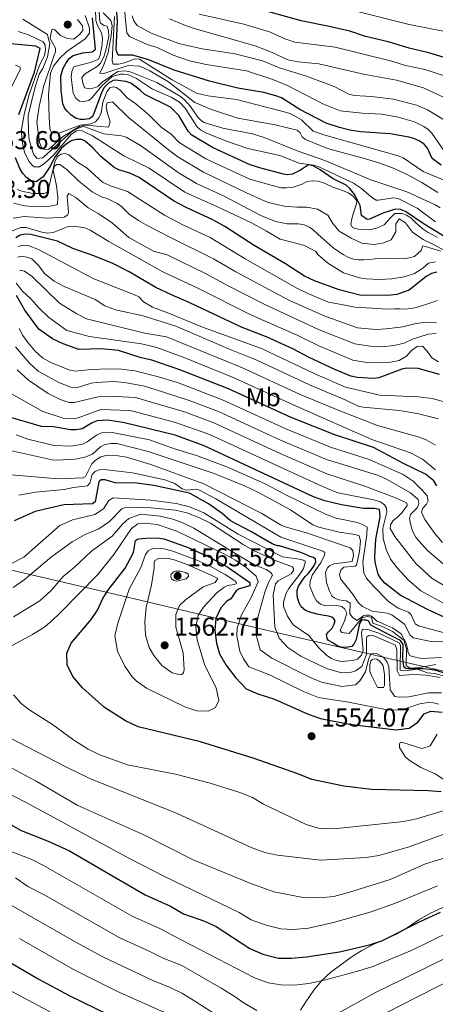
# Model space of a CAD drawing. Units: metres. Extents: x 668453 to 675377, y 4744376 to 4749173.
# Drawn here: x 670993 to 671154, y 4744960 to 4745342 of the extents above; entities that cross this region are included whole.
import ezdxf
from ezdxf.enums import TextEntityAlignment as Align

# ---------------------------------------------------------------- set-up
doc = ezdxf.new("R2010")
doc.units = ezdxf.units.M
doc.header["$MEASUREMENT"] = 0
doc.linetypes.add('DGN Style 3', pattern=[121.77648, 86.9832, -34.79328])
for name, color, linetype, lineweight in [('Nivel 1', 7, 'Continuous', 0), ('Nivel 35', 7, 'Continuous', 0), ('Nivel 37', 7, 'Continuous', 0), ('Nivel 4', 7, 'Continuous', 0), ('Nivel 41', 7, 'Continuous', 0), ('Nivel 5', 7, 'Continuous', 0), ('Nivel 57', 7, 'Continuous', 0), ('Nivel 7', 7, 'Continuous', 0)]:
    doc.layers.add(name, color=color, linetype=linetype, lineweight=lineweight)
doc.styles.add('Style-Arial', font='txt')
doc.styles.add('Style-Arial Narrow', font='txt')

# ---------------------------------------------------------------- blocks, each defined once
blk = doc.blocks.new('5PATER')
at = {"layer": 'Nivel 7', "linetype": 'Continuous', "lineweight": 0}
h = blk.add_hatch(color=51, dxfattribs=at)
edge = h.paths.add_edge_path()
edge.add_ellipse((0, 0), major_axis=(-11, -11.1), ratio=0.999422, start_angle=0, end_angle=360)

msp = doc.modelspace()

# ---------------------------------------------------------------- linework, layer by layer
at = {"layer": 'Nivel 1', "color": 7, "linetype": 'Continuous', "lineweight": 0}
msp.add_polyline3d([(671733.15, 4744815.58, 1542.66), (671661.32, 4744850.68, 1520.61), (671595.32, 4744882.43, 1471.29), (671527.65, 4744914.63, 1480.77), (671444.82, 4744955.71, 1507.06), (671372.86, 4744990.68, 1522.18), (671340.29, 4745007.08, 1530.58), (671254.17, 4745047.53, 1531.31), (671180.02, 4745083.57, 1516.4), (671089.38, 4745104.54, 1536.62), (671042.1, 4745115.73, 1559.96), (671030, 4745118.55, 1552.58), (670925.74, 4745142.84, 1519.89), (670859.4, 4745189.51, 1501.36), (670744.76, 4745269.62, 1504.62), (670757.7, 4745343.06, 1477.36)], dxfattribs=at)
at = {"layer": 'Nivel 35', "color": 92, "linetype": 'DGN Style 3', "lineweight": 0}
msp.add_polyline3d([(671101.49, 4744957.34, 1526.72), (671103.83, 4744961.07, 1528.64), (671106.67, 4744965.12, 1529.86), (671109.74, 4744968.73, 1530.23), (671113.36, 4744972.14, 1530.25), (671121.63, 4744978.28, 1530.19), (671125.3, 4744980.57, 1530.5), (671129.75, 4744982.89, 1531.22), (671138.74, 4744986.91, 1532.84), (671141.72, 4744988.54, 1533.18), (671147.45, 4744992.44, 1533.18), (671151.74, 4744994.87, 1532.73), (671163.14, 4745000.22, 1531.36), (671167.91, 4745001.82, 1530.72), (671172.16, 4745001.92, 1529.86), (671189.55, 4744998.69, 1525.5), (671214.43, 4744994.07, 1519.27), (671250.65, 4744973.68, 1504.52), (671255.4, 4744970.24, 1500.56), (671262.6, 4744965.38, 1495.47), (671283.86, 4744951.13, 1481.33)], dxfattribs=at)
at = {"layer": 'Nivel 4', "color": 30, "linetype": 'Continuous', "lineweight": 30, "flags": 128}
for points, elevation in [([(671156.11, 4745285.05), (671152.64, 4745287.67), (671150.8, 4745291.67), (671149.55, 4745293.24), (671147.59, 4745294.54), (671145.53, 4745295.39), (671143.59, 4745296.02), (671136.27, 4745297.27), (671124.81, 4745298.09), (671120.67, 4745298.68), (671116.69, 4745299.7), (671111.49, 4745301.4), (671101.34, 4745306.75), (671094.1, 4745311.19), (671091.93, 4745312.04), (671087.26, 4745313.27), (671077.16, 4745314.97), (671066.26, 4745317.73), (671052.58, 4745321.89), (671042.24, 4745326.07), (671036.31, 4745327.72), (671030.77, 4745327.8), (671030.02, 4745329.78), (671030.53, 4745340.91), (671029.98, 4745347.25)], 1375), ([(671059.4, 4745296.8), (671057.93, 4745298.33), (671054.34, 4745304.35), (671051.08, 4745307.54), (671041.11, 4745312.47), (671039.37, 4745314.23), (671035.76, 4745316.87), (671033.77, 4745317.5), (671029.88, 4745318.05), (671028.9, 4745317.92), (671027.08, 4745316.96), (671025.39, 4745315.22), (671024.46, 4745313.49), (671020.98, 4745304.12), (671019.67, 4745303.14), (671017.62, 4745302.79), (671016.18, 4745302.8), (671014.21, 4745303.37), (671012.39, 4745304.57), (671010.98, 4745306), (671010.13, 4745307.1), (671009.32, 4745308.9), (671008.72, 4745314.08), (671008.57, 4745319.73), (671009.46, 4745322.73), (671010.47, 4745324.54), (671011.77, 4745326.42), (671013.33, 4745327.67), (671017.04, 4745328.67), (671020.64, 4745329.11), (671021.97, 4745330.16), (671020.85, 4745342.23)], 1400), ([(671157.32, 4745326.89), (671151.33, 4745328.69), (671143.68, 4745330.44), (671135.61, 4745332.9), (671126.81, 4745335.05), (671120.69, 4745337.02), (671112.6, 4745338.95), (671101.8, 4745341.04), (671087.87, 4745344.99)], 1350), ([(670992.28, 4745304.77), (670998.34, 4745321.16), (671000.46, 4745330.38), (670998.85, 4745331.24), (670987.67, 4745332.24)], 1425), ([(671157.51, 4745257.27), (671149.52, 4745262.18), (671142.32, 4745267.2), (671140.38, 4745267.96), (671138.45, 4745268.06), (671133.85, 4745266.58), (671128.37, 4745264.17), (671127.39, 4745264.1), (671125.25, 4745265.55), (671124.72, 4745269.5), (671122.58, 4745273.62), (671120.7, 4745276.06), (671119.19, 4745277.38), (671114.26, 4745279.85), (671109.19, 4745283.33), (671106.46, 4745284.84), (671104.62, 4745285.24), (671101.51, 4745283.12), (671098.39, 4745281.63), (671096.47, 4745281.4), (671094.91, 4745281.68), (671086.09, 4745283.9), (671082, 4745285.25), (671067.45, 4745291.92), (671059.4, 4745296.8)], 1400), ([(671052.25, 4745271.29), (671038.97, 4745280.31), (671035.36, 4745282.02), (671030.99, 4745283.35), (671029.19, 4745284.23), (671024.1, 4745288.5), (671021, 4745291.86), (671017.94, 4745294.44), (671016.68, 4745295.08), (671014.54, 4745295.02), (671012.51, 4745294.52), (671010.45, 4745293.17), (671008.8, 4745291.64), (671006.24, 4745288.24), (671004.3, 4745284.46), (671001.69, 4745280.65), (670999.03, 4745278.66), (670997.1, 4745279.06), (670995.37, 4745280.26), (670993.81, 4745281.86), (670992.65, 4745283.88), (670990.99, 4745287.92)], 1425), ([(671154.28, 4745243.6), (671152.34, 4745243.11), (671150.34, 4745241.93), (671143.69, 4745236.66), (671138.88, 4745234.95), (671136.62, 4745234.66), (671125.09, 4745234.57), (671116.55, 4745236.72), (671106.95, 4745240.19), (671103.06, 4745242.12), (671095.69, 4745246.9), (671083.59, 4745253.94), (671072.23, 4745261.3), (671067.52, 4745263.89), (671057.17, 4745268.68), (671052.25, 4745271.29)], 1425), ([(671129.94, 4745202.35), (671123.52, 4745202.76), (671121.03, 4745203.29), (671114.87, 4745205.86), (671104.95, 4745210.49), (671098.62, 4745213.84), (671088.56, 4745218.42), (671078.96, 4745222.12), (671058.57, 4745231.74), (671051.44, 4745234.8), (671045.43, 4745237.72), (671035.06, 4745243.77), (671028.74, 4745246.95), (671021.32, 4745249.97), (671013.22, 4745252.79), (671007.26, 4745255.68), (670996.86, 4745258.24), (670994.86, 4745258.29), (670992.77, 4745257.96), (670991.05, 4745256.94)], 1450), ([(671154.49, 4745160.75), (671153.32, 4745162.66), (671150.01, 4745165.32), (671141.53, 4745169.39), (671129.81, 4745175.58), (671114.9, 4745180.51), (671097.85, 4745187.27), (671073.57, 4745198.31), (671054.77, 4745205.69), (671043.86, 4745209.49), (671039.77, 4745210.4), (671030.87, 4745213.21), (671024.03, 4745213.83), (671015.48, 4745213.59), (671009.42, 4745215.8), (671005.36, 4745217.71), (670999.99, 4745221.54), (670994.59, 4745228.86), (670991.33, 4745234.51)], 1475), ([(671155.46, 4745203.94), (671147.14, 4745206.2), (671142.79, 4745206.33), (671140.81, 4745206.03), (671131.93, 4745202.58), (671129.94, 4745202.35)], 1450), ([(671158.9, 4745109.05), (671151.07, 4745112.66), (671140.18, 4745118.39), (671134.2, 4745122.99), (671132.68, 4745124.76), (671131.7, 4745126.5), (671130.55, 4745131.1), (671130.38, 4745133.25), (671130.79, 4745140.12), (671132.48, 4745148.72), (671132.15, 4745151.51), (671130.21, 4745152.02), (671126.03, 4745152.02), (671117.4, 4745153.36), (671111.02, 4745154.89), (671106.6, 4745156.48), (671064.19, 4745176.31), (671052.89, 4745180.39), (671033.21, 4745185.15), (671026.78, 4745186.22), (671022.61, 4745185.94), (671020.74, 4745185.24), (671016.84, 4745182.88), (671014.33, 4745182.45), (671012.33, 4745182.41), (671005.74, 4745183.59), (671000.99, 4745183.8), (670988.56, 4745187.42)], 1500), ([(671128.25, 4745107.59), (671128.01, 4745108.27), (671127.09, 4745108.64), (671126.24, 4745108.61), (671125.36, 4745108.8), (671124.38, 4745107.3), (671123.07, 4745101.14), (671122.22, 4745099.33), (671121.45, 4745098.4), (671119.16, 4745098), (671117.16, 4745098.17), (671116.05, 4745098.6), (671113.81, 4745099.96), (671112.43, 4745100.77), (671111.84, 4745101.54), (671111.63, 4745103.06), (671112.39, 4745104.16), (671113.77, 4745105.61), (671114.58, 4745107.04), (671115.04, 4745108.58), (671114.11, 4745109.69), (671112.4, 4745110.15), (671109.9, 4745110.65), (671107.97, 4745110.94), (671105.58, 4745111.61), (671103.46, 4745112.4), (671101.84, 4745113.82), (671101.06, 4745115.39), (671100.33, 4745117.29), (671100.18, 4745118.76), (671100.3, 4745120.34), (671100.72, 4745121.82), (671102.08, 4745123.73), (671103.33, 4745125.57), (671104.65, 4745126.91), (671105.74, 4745128.29), (671106.84, 4745129.79), (671107.42, 4745131.22), (671107.39, 4745132.3), (671106.58, 4745132.9), (671105.1, 4745133.37), (671103.66, 4745134.18), (671101.27, 4745134.96), (671093.45, 4745137.46), (671092.57, 4745137.43), (671090.52, 4745138.28), (671082.3, 4745143.09), (671074.33, 4745147.12), (671071.2, 4745149.97), (671065.78, 4745153.78), (671058.47, 4745157.94), (671044.61, 4745160.84), (671038.08, 4745161.74), (671029.71, 4745161.97), (671025.6, 4745163.1), (671024.25, 4745163.06), (671023.25, 4745162.24), (671021.88, 4745154.52), (671020.77, 4745153.81), (671009.76, 4745153.39), (670998.6, 4745150.82), (670990.41, 4745147.22)], 1525), ([(671156.11, 4745042.05), (671151.12, 4745042.49), (671129.08, 4745043.04), (671118.34, 4745044.28), (671105.9, 4745046.85), (671100.47, 4745049.03), (671083.59, 4745054.95), (671062.71, 4745061.42), (671038.59, 4745067.34), (671033.67, 4745069.65), (671025.52, 4745074.83), (671016.97, 4745082.47), (671013.22, 4745086.82), (671010.98, 4745091.29), (671010.81, 4745095.81), (671012.59, 4745099.67), (671020.25, 4745108.94), (671022.71, 4745112.52), (671024.86, 4745117.04), (671026.83, 4745120.18), (671033.54, 4745128.8), (671036.73, 4745134.87), (671037.56, 4745139.54), (671038.26, 4745140.02), (671038.87, 4745140.25), (671041.49, 4745140.44), (671045.96, 4745140.54), (671048.55, 4745140.21), (671057.95, 4745136.8), (671065.93, 4745133.23), (671073.37, 4745129.26), (671081.91, 4745123.26), (671081.9, 4745121.98), (671077.77, 4745120.76), (671076.62, 4745120), (671074.45, 4745116.99), (671072.89, 4745115.96), (671070.61, 4745113.41), (671068.63, 4745109.33), (671068.28, 4745104.68), (671068.95, 4745099.73), (671070.07, 4745095.58), (671072.61, 4745091.27), (671076.26, 4745086.41), (671080.4, 4745082.05), (671085.01, 4745080.12), (671091.41, 4745078.02), (671104.53, 4745072.18), (671109.24, 4745070.52), (671120.36, 4745068.29), (671138.71, 4745066.18), (671143.67, 4745066.73), (671147, 4745069.08), (671149.52, 4745072.3), (671152.16, 4745073.37), (671156.45, 4745073)], 1550), ([(671158.36, 4745087.88), (671153.68, 4745089.28), (671151.53, 4745089.56), (671149.15, 4745089.72), (671145.98, 4745089.81), (671144.57, 4745089.77), (671143.32, 4745089.74), (671142.47, 4745089.88), (671141.96, 4745090.15), (671141.66, 4745090.71), (671141.29, 4745093.81), (671141.32, 4745099.18), (671140.31, 4745100.74), (671136.47, 4745102.67), (671128.84, 4745106.65), (671128.25, 4745107.59)], 1525), ([(670978.73, 4745035.14), (670993.1, 4745027.07), (671003.64, 4745023), (671011.9, 4745019.16), (671041.2, 4745002.12), (671051.13, 4744997.72), (671056.17, 4744994.8), (671064.3, 4744991.88), (671068.86, 4744989.82), (671081.85, 4744981.35), (671086.86, 4744979.15), (671092.99, 4744977.61), (671097.99, 4744977.53), (671103.83, 4744978.15), (671116.69, 4744980.05), (671128.34, 4744982.71), (671133.06, 4744984.35), (671148.01, 4744991.81), (671155.92, 4744995.37)], 1525), ([(670983.77, 4744978.9), (670999.73, 4744969.55), (671011.79, 4744963.06), (671027.18, 4744955.65)], 1500)]:
    msp.add_lwpolyline(points, dxfattribs=dict(at, elevation=elevation))
at = {"layer": 'Nivel 5', "color": 30, "linetype": 'Continuous', "lineweight": 0, "flags": 128}
for points, elevation in [([(671019.75, 4745314.73), (671017.76, 4745315.14), (671017.03, 4745316.99), (671016.64, 4745318.95), (671017.73, 4745320.45), (671022.63, 4745323.32), (671024.06, 4745324.75), (671025.35, 4745327.46), (671026.16, 4745330.19), (671027.11, 4745335.16), (671027.06, 4745337.16), (671026.5, 4745339.01), (671025.31, 4745339.32), (671023.93, 4745340.18), (671023.64, 4745340.9), (671023.17, 4745348.01)], 1390), ([(671128.33, 4745248.52), (671126.13, 4745248.35), (671124.1, 4745248.41), (671122.11, 4745248.7), (671120.17, 4745249.32), (671118.33, 4745250.35), (671116.32, 4745251.59), (671114.65, 4745252.74), (671113.09, 4745254.05), (671111.46, 4745255.48), (671109.73, 4745257.01), (671108.1, 4745258.44), (671106.59, 4745259.92), (671104.98, 4745261.12), (671102.97, 4745262.03), (671100.76, 4745262.31), (671098.44, 4745262.3), (671096.4, 4745262.42), (671091.8, 4745263.31), (671086.14, 4745265.53), (671071.86, 4745273.1), (671061.16, 4745278.04), (671054.46, 4745282.03), (671039.46, 4745292.73), (671033.95, 4745295.97), (671032.03, 4745296.52), (671025.22, 4745297.3), (671017.91, 4745300.04), (671017.23, 4745300.09), (671014.35, 4745299.08), (671012.71, 4745297.98), (671001.94, 4745288.36), (671001.42, 4745288), (670999.41, 4745287.72), (670998.19, 4745288.93), (670997.69, 4745290.12), (670996.3, 4745294.93), (670995.95, 4745298.07), (670995.91, 4745304.33), (670998.49, 4745314.91), (671000.08, 4745320.45), (671001.62, 4745322.54), (671003.38, 4745327.17), (671004.32, 4745332.32), (671003.74, 4745333.92), (671003.42, 4745335.8), (670993.82, 4745341.74)], 1415), ([(671112.08, 4745277.48), (671110.19, 4745278.39), (671108.2, 4745278.9), (671106.16, 4745279.08), (671104.02, 4745278.74), (671102.18, 4745277.78), (671100.22, 4745277.05), (671098.25, 4745276.43), (671096.05, 4745276.26), (671093.9, 4745276.37), (671090.09, 4745277.34), (671081.88, 4745279.66), (671064.77, 4745287.61), (671054.44, 4745293.95), (671051.36, 4745297.13), (671047.52, 4745299.84), (671042.56, 4745304.78), (671037.64, 4745308.91), (671034.25, 4745311.24), (671031.52, 4745314.22), (671030.19, 4745315.2), (671028.82, 4745315.5), (671027.6, 4745315.1), (671026.39, 4745313.52), (671024.8, 4745309.51), (671024.16, 4745305.35), (671023.3, 4745303.5), (671022.01, 4745301.97), (671020.34, 4745301.08), (671015.98, 4745300.61), (671008.16, 4745297.7), (671005.11, 4745297.5), (671004.21, 4745299.17), (671003.97, 4745303.73), (671003.81, 4745312.33), (671004.48, 4745320.75), (671005.72, 4745323.55), (671007.96, 4745326.48), (671010.92, 4745329.16), (671018.03, 4745334.16), (671019.66, 4745336.35), (671019.67, 4745338.22), (671017.96, 4745343.14)], 1405), ([(671019.38, 4745310.23), (671017.3, 4745309.77), (671015.83, 4745309.9), (671014.38, 4745311.11), (671013.37, 4745313), (671012.58, 4745319.26), (671012.75, 4745321.46), (671013.54, 4745323.3), (671020.79, 4745325.2), (671023.2, 4745326.28), (671023.83, 4745327.82), (671024.62, 4745332.03), (671024.73, 4745334.41), (671024.34, 4745336.38), (671022.79, 4745339.27), (671022.11, 4745341.24), (671021.94, 4745345.42)], 1395), ([(671154.76, 4745274.45), (671148.6, 4745278.41), (671143.21, 4745281.32), (671137.2, 4745284.1), (671132.28, 4745285.94), (671126.7, 4745287.54), (671111.98, 4745291.62), (671103.52, 4745295.07), (671102.19, 4745296.05), (671101.41, 4745297.67), (671100.2, 4745298.71), (671091.77, 4745300.75), (671077.28, 4745303.35), (671066.96, 4745306.64), (671060.59, 4745309.47), (671050.32, 4745317.44), (671043.08, 4745321.71), (671039.19, 4745323.53), (671034.69, 4745323.72), (671025.24, 4745320.6), (671023.66, 4745320.73), (671025.21, 4745324.05), (671026.89, 4745328.85), (671028.08, 4745335.33), (671028.43, 4745339.24), (671027.95, 4745341.22), (671024.98, 4745344.2)], 1385), ([(671157.55, 4745279.18), (671149.08, 4745282.66), (671141.32, 4745287.89), (671139.49, 4745288.76), (671121.53, 4745293.74), (671110.58, 4745296.86), (671106.5, 4745298.31), (671101.86, 4745302.71), (671097.84, 4745304.98), (671095.67, 4745305.71), (671076.65, 4745310.57), (671065.64, 4745311.96), (671061.15, 4745313.03), (671051.53, 4745318.27), (671039.08, 4745326.17), (671037.32, 4745326.3), (671033.22, 4745324.82), (671030.9, 4745324.28), (671028.9, 4745324.26), (671028.52, 4745325.66), (671028.57, 4745327.87), (671029.41, 4745342.76)], 1380), ([(671162.37, 4745287.22), (671158.78, 4745288.85), (671157.38, 4745290.46), (671152.52, 4745297.54), (671151.1, 4745298.94), (671149.42, 4745300.08), (671145.81, 4745301.9), (671139.38, 4745303.77), (671133.06, 4745304.95), (671125.4, 4745305.27), (671116.91, 4745306.16), (671110.41, 4745308.83), (671096.8, 4745315.9), (671090.8, 4745318.34), (671080.53, 4745321.74), (671064.91, 4745324.14), (671058.48, 4745325.61), (671052.14, 4745327.81), (671045.96, 4745330.7), (671042.04, 4745331.91), (671035.16, 4745334.99), (671034.15, 4745336.49), (671033.22, 4745345.34)], 1370), ([(671158.03, 4745302.22), (671150.81, 4745306.54), (671146.52, 4745308.32), (671137.58, 4745310.71), (671129.12, 4745311.78), (671122.38, 4745312.1), (671120.28, 4745312.61), (671114.66, 4745315.63), (671103.82, 4745319.65), (671093.37, 4745322.8), (671086.77, 4745325.62), (671076.22, 4745328.34), (671063.42, 4745330.24), (671056.54, 4745331.72), (671054.31, 4745332.3), (671043.61, 4745336.34), (671038.18, 4745339.34), (671036.83, 4745341.12), (671036.27, 4745343.08)], 1365), ([(671157.26, 4745311.36), (671149.24, 4745315.16), (671138.72, 4745318.06), (671125.92, 4745320.4), (671108.67, 4745324.41), (671100.57, 4745325.21), (671096.64, 4745325.95), (671090.28, 4745328.98), (671083.93, 4745331.42), (671060.29, 4745338.14), (671056.31, 4745339.47), (671050.71, 4745341.88)], 1360), ([(671157.06, 4745319.88), (671149.79, 4745322.16), (671142.26, 4745323.82), (671137, 4745325.38), (671114.93, 4745330.85), (671099.28, 4745332.79), (671095.42, 4745334.08), (671089.47, 4745336.77), (671079.54, 4745339.81), (671062.27, 4745343.62)], 1355), ([(671156.92, 4745337.02), (671143.69, 4745339.66), (671121.62, 4745345.2)], 1345), ([(671028.55, 4745309.65), (671026.51, 4745309.26), (671026.16, 4745307.82), (671026.46, 4745305.69), (671027.73, 4745301.89), (671027.01, 4745299.89), (671018.09, 4745300.67), (671015.83, 4745300.12), (671009.56, 4745296.36), (671003.87, 4745291.29), (671003.35, 4745291.04), (671001.32, 4745291.45), (671000.23, 4745293.91), (670999.23, 4745301.8), (671000.16, 4745307.84), (671001.98, 4745316.07), (671002.22, 4745316.68), (671005.71, 4745327.02), (671006.46, 4745329.2), (671006.42, 4745330.54), (671004.44, 4745334.26), (671004.66, 4745335.89), (671005.15, 4745337.79), (671006.23, 4745337.55), (671008.45, 4745335.45), (671011.18, 4745334.18), (671013.61, 4745333.97), (671015.72, 4745335.65), (671017.03, 4745337.3), (671016.98, 4745339.19), (671015.02, 4745341.56)], 1410), ([(671098.64, 4745255.06), (671093.68, 4745256.46), (671088.34, 4745259.54), (671082.31, 4745262.93), (671069.37, 4745268.97), (671056.7, 4745274.67), (671042.76, 4745283.91), (671032.97, 4745288.79), (671020.77, 4745296.47), (671016.58, 4745298.61), (671014.66, 4745298.44), (671012.61, 4745297.03), (671005.54, 4745288.81), (671002.28, 4745285.83), (671000.22, 4745284.51), (670998.19, 4745284.48), (670997.38, 4745285.06), (670996.1, 4745286.63), (670994.5, 4745290.2), (670993.45, 4745294.91), (670993.32, 4745298.99), (670994.27, 4745304.78), (670996.18, 4745312.11), (671000.13, 4745323.44), (671002.16, 4745327.74), (671002.62, 4745329.67), (671002.4, 4745331.64), (671001.64, 4745332.9), (670995.97, 4745335.69), (670992.02, 4745336.98)], 1420), ([(670989.18, 4745314.79), (670992.71, 4745322.23), (670992.74, 4745323.08), (670990.91, 4745323.83)], 1430), ([(671153.9, 4745263.14), (671146.79, 4745268.44), (671139.44, 4745272.21), (671137.46, 4745272.43), (671131.83, 4745271.48), (671130.85, 4745271.59), (671129.08, 4745272.71), (671125.26, 4745276.01), (671122.09, 4745278.11), (671108.34, 4745284.64), (671106.58, 4745285.15), (671101.02, 4745285.86), (671093.47, 4745288.88), (671081.07, 4745291.6), (671072.85, 4745294.43), (671064.78, 4745297.63), (671062.74, 4745298.75), (671061.26, 4745300.13), (671056.73, 4745307.17), (671054.63, 4745309.48), (671051.3, 4745311.43), (671044.14, 4745314.57), (671037.87, 4745318.7), (671034.6, 4745320.25), (671033.07, 4745320.44), (671031.66, 4745320.34), (671028.46, 4745319.46), (671024.59, 4745316.03), (671020.54, 4745311.16), (671019.38, 4745310.23)], 1395), ([(671155.79, 4745268.52), (671153.73, 4745269.71), (671151.89, 4745270.68), (671142.84, 4745274.8), (671128.83, 4745279.41), (671110.93, 4745286.9), (671100.2, 4745290.62), (671087.44, 4745295.86), (671082.92, 4745297.23), (671071.44, 4745299.4), (671064.22, 4745301.69), (671063.09, 4745302.31), (671061.67, 4745303.77), (671058.8, 4745307.85), (671056.54, 4745310.46), (671055.01, 4745311.73), (671045.76, 4745317.14), (671035.47, 4745321.33), (671033.42, 4745321.72), (671030.66, 4745321.42), (671024.6, 4745317.3), (671023.06, 4745315.73), (671022.14, 4745315.25), (671019.75, 4745314.73)], 1390), ([(671160.69, 4745250.19), (671153.63, 4745254.02), (671149.16, 4745256.33), (671144.95, 4745259.15), (671142.26, 4745262.7), (671139.78, 4745264.33), (671138.59, 4745262.26), (671138.56, 4745259.21), (671136.67, 4745256.16), (671133.37, 4745254.82), (671129.93, 4745254.34), (671125.28, 4745254.83), (671121.21, 4745256.76), (671116.56, 4745259.52), (671114.04, 4745262.5), (671112.09, 4745265.67), (671108.07, 4745267.99), (671103.98, 4745268.84), (671100.08, 4745268.8), (671095.26, 4745269.23), (671089.11, 4745270.59), (671087.42, 4745271.33), (671080.57, 4745274.42), (671063.87, 4745282.4), (671053.88, 4745288.4), (671050.34, 4745291.12), (671034.64, 4745303.67), (671028.55, 4745309.65)], 1410), ([(671133.37, 4745229.37), (671131.33, 4745229.54), (671129.29, 4745229.66), (671127.02, 4745229.82), (671124.81, 4745229.88), (671122.66, 4745230.1), (671117.49, 4745231.03), (671112.43, 4745232.03), (671104.37, 4745235.34), (671100.16, 4745237.38), (671080.03, 4745248.82), (671066.45, 4745257), (671055.92, 4745261.98), (671048.81, 4745265.78), (671034.41, 4745274.86), (671027.82, 4745277.11), (671024.72, 4745278.51), (671018.74, 4745283.98), (671015.06, 4745286.31), (671011.59, 4745289.1), (671010.21, 4745289.68), (671008.58, 4745289.41), (671007.14, 4745288.3), (671006.17, 4745286.46), (671003.54, 4745274.91), (671002.1, 4745274.14), (670997.62, 4745274.16), (670993.36, 4745275.03), (670991.65, 4745275.72)], 1430), ([(671026.46, 4745272.14), (671024.33, 4745272.83), (671020.68, 4745274.76), (671015.59, 4745278.86), (671010.94, 4745283.32), (671008.12, 4745285.39), (671006.93, 4745285.41), (671006.04, 4745284.77), (671005.63, 4745283.23), (671006.81, 4745277.15), (671007.34, 4745272.72), (671007.24, 4745269.88), (671005.33, 4745269.31), (671003.19, 4745269.08), (670998.8, 4745268.96), (670994.59, 4745269.3), (670990.18, 4745270.43)], 1435), ([(671154.71, 4745257.04), (671152.87, 4745258.06), (671151.09, 4745259.03), (671149.13, 4745260.28), (671147.52, 4745261.54), (671145.94, 4745263.19), (671144.38, 4745264.73), (671142.65, 4745265.76), (671140.82, 4745266.39), (671138.11, 4745266.31), (671136.35, 4745264.51), (671133.99, 4745261.96), (671130.97, 4745260.63), (671128.33, 4745260), (671124.82, 4745260.18), (671122.6, 4745260.52), (671121.52, 4745261.11), (671121.03, 4745262.29), (671121.43, 4745264.28), (671121.94, 4745266.21), (671122.62, 4745268.16), (671123.3, 4745270.15), (671123.33, 4745271.28), (671122.1, 4745273), (671120.26, 4745274.2), (671118.19, 4745275.16), (671116.02, 4745275.95), (671114.03, 4745276.58), (671112.08, 4745277.48)], 1405), ([(671014.39, 4745272.61), (671011.63, 4745274.12), (671010.97, 4745273.1), (671011.49, 4745266.88), (671011.24, 4745265.85), (671009.79, 4745264.96), (671003.19, 4745264.56), (670994.34, 4745265.17), (670990.01, 4745264.6)], 1440), ([(671154.15, 4745219.88), (671151.22, 4745219.63), (671148.64, 4745218.82), (671145.05, 4745217.6), (671141.82, 4745216.04), (671137.88, 4745215.2), (671133.03, 4745214.72), (671128.67, 4745214.89), (671122.65, 4745215.8), (671108.76, 4745221.28), (671087.44, 4745231.14), (671072.92, 4745238.57), (671064.7, 4745243.13), (671049.79, 4745250.32), (671044.48, 4745251.78), (671034.94, 4745257.1), (671028.57, 4745262.59), (671022.98, 4745266.39), (671019.19, 4745268.55), (671014.39, 4745272.61)], 1440), ([(671154.32, 4745224), (671149.73, 4745224.22), (671145.85, 4745223.55), (671141.24, 4745222.4), (671134.82, 4745221.61), (671130.81, 4745221.44), (671123.61, 4745222.04), (671110.67, 4745226.68), (671097.26, 4745232.64), (671076.48, 4745243.69), (671067.77, 4745248.82), (671051.09, 4745257.1), (671042.25, 4745261.52), (671038.68, 4745263.65), (671035.05, 4745266.16), (671032.03, 4745269.13), (671030.36, 4745270.27), (671026.46, 4745272.14)], 1435), ([(671013.6, 4745261.43), (671011.34, 4745261.26), (671005.63, 4745258.95), (671003.43, 4745258.72), (671001.14, 4745259.13), (670995.08, 4745260.96), (670993.08, 4745260.88), (670989.35, 4745259.52)], 1445), ([(671155.11, 4745208.86), (671152.47, 4745210.43), (671150.7, 4745212.93), (671148.84, 4745214.97), (671146.8, 4745214.8), (671144.64, 4745213.22), (671142.66, 4745211.07), (671139.77, 4745209.41), (671136.51, 4745208.7), (671132.22, 4745208.41), (671127.3, 4745208.56), (671121.84, 4745209.54), (671108.69, 4745215.08), (671100.27, 4745219.16), (671082.31, 4745227.07), (671061.64, 4745237.44), (671048.14, 4745243.74), (671027.16, 4745255.47), (671019.9, 4745259.87), (671017.87, 4745260.78), (671013.6, 4745261.43)], 1445), ([(671159.2, 4745192.87), (671152.65, 4745194.61), (671147.26, 4745195.31), (671132.19, 4745195.94), (671124.52, 4745197.7), (671119, 4745199.05), (671106.8, 4745204.33), (671086.45, 4745213.99), (671063.55, 4745222.26), (671050.09, 4745227.9), (671044.1, 4745230.09), (671040.61, 4745232.05), (671038.86, 4745234.04), (671036.91, 4745235.01), (671021.3, 4745241.08), (670999.9, 4745252.44), (670995.9, 4745253.97), (670993.99, 4745254.14), (670992.02, 4745253.56)], 1455), ([(671153.92, 4745247.57), (671151.16, 4745247.16), (671148.95, 4745245.17), (671145.79, 4745243.05), (671141.75, 4745241.81), (671136.91, 4745241.06), (671132.22, 4745240.82), (671126.96, 4745241.02), (671124.4, 4745241.4), (671118.24, 4745243.32), (671112.14, 4745247.12), (671108.32, 4745250.46), (671107.44, 4745251.68), (671103.14, 4745254), (671098.64, 4745255.06)], 1420), ([(671155.96, 4745251.76), (671151.68, 4745253.06), (671149, 4745253.84), (671148.32, 4745252.01), (671145.72, 4745249.73), (671141.96, 4745248.78), (671137.26, 4745248.94), (671134.94, 4745248.99), (671132.79, 4745248.93), (671130.48, 4745248.75), (671128.33, 4745248.52)], 1415), ([(671155.02, 4745186.67), (671146.79, 4745188.85), (671139.98, 4745189.91), (671125.81, 4745191.23), (671123.87, 4745191.68), (671118.83, 4745194.09), (671105.02, 4745199.87), (671084.6, 4745209.45), (671074.2, 4745213.62), (671053.22, 4745222.72), (671040.46, 4745226.68), (671029.72, 4745229.02), (671025.66, 4745230.57), (671021.82, 4745233.04), (671009.85, 4745238), (671005.94, 4745240.16), (671002.3, 4745242.95), (670999.87, 4745246.25), (670997.34, 4745248.81), (670995.4, 4745249.43), (670993.58, 4745249.78), (670991.7, 4745249.41)], 1460), ([(671153.95, 4745176.46), (671150.34, 4745178.53), (671147.2, 4745179.8), (671131.43, 4745184.11), (671116.79, 4745189.84), (671101.42, 4745196.22), (671079.06, 4745206.48), (671049.49, 4745218.59), (671041.11, 4745219.94), (671018.48, 4745225.46), (671014.75, 4745227.43), (671008.04, 4745231.64), (670997.42, 4745241.93), (670994.47, 4745244.01), (670992.53, 4745244.44)], 1465), ([(671153.97, 4745166.98), (671148.88, 4745171.14), (671144.18, 4745173.61), (671129.17, 4745178.74), (671099.64, 4745191.74), (671075.4, 4745202.78), (671056.62, 4745210.39), (671045.74, 4745214.4), (671039.83, 4745215.84), (671019.69, 4745218.65), (671010.92, 4745221.02), (671003.71, 4745226.2), (670999.97, 4745229.75), (670996.95, 4745233.29), (670993.7, 4745236.19), (670991.2, 4745239.32)], 1470), ([(671154.6, 4745232.6), (671152.52, 4745231.87), (671150.56, 4745231.2), (671148.49, 4745230.52), (671146.41, 4745229.9), (671144.39, 4745229.5), (671142.13, 4745229.27), (671140.04, 4745229.33), (671137.95, 4745229.38), (671135.52, 4745229.32), (671133.37, 4745229.37)], 1430), ([(671095.83, 4745182.87), (671071.55, 4745193.98), (671053.8, 4745200.78), (671045.94, 4745203.21), (671037.28, 4745205.31), (671032.14, 4745205.96), (671026.94, 4745206.15), (671020.48, 4745205.91), (671014.16, 4745205.22), (671011.59, 4745205.78), (671004.66, 4745208.63), (671001.4, 4745210.42), (670998.49, 4745213.15), (670995.88, 4745216.27), (670993.83, 4745219.09), (670992.4, 4745221.78)], 1480), ([(671157.79, 4745129.69), (671150.79, 4745135.61), (671146.41, 4745140.64), (671145.4, 4745142.42), (671144.61, 4745144.38), (671143.78, 4745148.09), (671144.19, 4745149.62), (671146.94, 4745152.36), (671147.46, 4745153.9), (671147.25, 4745155.42), (671144.24, 4745158), (671134.88, 4745163.34), (671131.79, 4745164.73), (671126.43, 4745166.45), (671111.58, 4745170.9), (671093.81, 4745178.48), (671069.71, 4745189.56), (671058.4, 4745193.85), (671048.02, 4745197.24), (671041.04, 4745199.41), (671033.31, 4745200.84), (671028.8, 4745201.15), (671022.27, 4745200.84), (671020.28, 4745200.56), (671015.04, 4745198.91), (671012.46, 4745199.02), (671007.78, 4745200.86), (670999.74, 4745205.26), (670996.38, 4745208.34), (670990.95, 4745214.7)], 1485), ([(671158.61, 4745121.28), (671152.63, 4745124.86), (671146.31, 4745130.67), (671138.2, 4745141.13), (671136.39, 4745144.2), (671136.4, 4745145.61), (671137.43, 4745147.28), (671139.1, 4745148.46), (671140.88, 4745150.3), (671142.87, 4745153.14), (671142.85, 4745154.04), (671138.78, 4745156.02), (671126.1, 4745160.73), (671111.78, 4745165.36), (671093.61, 4745173.26), (671067.87, 4745185.15), (671056.49, 4745189.39), (671046.32, 4745192.42), (671039.73, 4745194.34), (671037.45, 4745195.07), (671029.92, 4745195.39), (671023.05, 4745195.21), (671013.72, 4745193.05), (671011.73, 4745193.06), (671008.25, 4745194.26), (671003.68, 4745196.5), (670995.97, 4745201.72), (670991.65, 4745205.69)], 1490), ([(671158.12, 4745114.61), (671148.17, 4745120.04), (671143.5, 4745124.22), (671139.02, 4745128.91), (671136.51, 4745132.32), (671134.81, 4745136.03), (671133.56, 4745140.28), (671133.51, 4745144.31), (671134.98, 4745150.51), (671134.94, 4745152.04), (671134.18, 4745153.43), (671132.55, 4745154.57), (671130.05, 4745155.3), (671116, 4745158.08), (671110.11, 4745160.52), (671066.02, 4745180.73), (671052.66, 4745185.48), (671036.48, 4745189.77), (671035.2, 4745190.02), (671024.11, 4745190.34), (671015.26, 4745187.15), (671013.28, 4745186.74), (671009.82, 4745186.88), (671001.62, 4745189.54), (670988.51, 4745196.99)], 1495), ([(671143.48, 4745111.78), (671139.42, 4745113.37), (671135.7, 4745115.83), (671129.81, 4745121.82), (671127.02, 4745125.13), (671126.1, 4745126.96), (671125.77, 4745131.25), (671127.29, 4745141.71), (671127.37, 4745144.77), (671125.65, 4745145.79), (671123.7, 4745146.5), (671115.42, 4745148.17), (671111.24, 4745149.75), (671095.82, 4745157.2), (671088.07, 4745161.38), (671073.54, 4745167.85), (671061.2, 4745172.55), (671053, 4745175.02), (671042.95, 4745178.54), (671028.5, 4745181.44), (671026.3, 4745181.62), (671024.32, 4745181.33), (671022.36, 4745180.43), (671018.81, 4745177.86), (671016.89, 4745176.9), (671012.49, 4745176.19), (671005.96, 4745176.37), (670995.71, 4745178.8), (670991.22, 4745180.52)], 1505), ([(671156.59, 4745138.82), (671153.64, 4745142.31), (671149.82, 4745147.64), (671148.47, 4745150.53), (671148.99, 4745152.13), (671150.36, 4745153.64), (671151.02, 4745154.9), (671150.62, 4745156.86), (671148.63, 4745159.19), (671145.2, 4745162.54), (671141.42, 4745165.13), (671128.12, 4745171.02), (671113.24, 4745175.7), (671095.83, 4745182.87)], 1480), ([(671159.79, 4745100.5), (671152.94, 4745100.27), (671145.28, 4745101.75), (671143.95, 4745103.02), (671142.04, 4745106.93), (671137.03, 4745110.71), (671135.13, 4745111.32), (671129.34, 4745112.18), (671125.62, 4745114.01), (671123.94, 4745115.52), (671121.75, 4745118.87), (671117.12, 4745124.74), (671116.62, 4745126.31), (671117.2, 4745128.08), (671118.36, 4745129.18), (671122.7, 4745129.53), (671123.24, 4745129.94), (671124.47, 4745135.32), (671124.76, 4745139.44), (671124.3, 4745141.39), (671122.76, 4745141.91), (671116.53, 4745142.77), (671108.6, 4745144.75), (671106.28, 4745145.68), (671097.62, 4745151.41), (671085.3, 4745158.2), (671079.87, 4745160.76), (671068.06, 4745165.55), (671042.39, 4745174), (671030.22, 4745177.15), (671027.94, 4745177.23), (671025.79, 4745176.84), (671024.01, 4745175.94), (671020.81, 4745173.08), (671017.79, 4745171.87), (671014.13, 4745171.15), (671007.14, 4745170.71), (671005.15, 4745170.85), (670987.78, 4745174.69)], 1510), ([(671112.03, 4745129), (671112.73, 4745129.72), (671114.53, 4745130.48), (671121.58, 4745131.35), (671122.05, 4745133.72), (671121.86, 4745135.71), (671120.81, 4745136.64), (671103.86, 4745142.52), (671095.54, 4745144.84), (671093.76, 4745145.63), (671086.57, 4745150), (671064.04, 4745161.56), (671043.48, 4745169.04), (671033.99, 4745171.9), (671030.79, 4745172.43), (671026.53, 4745172.6), (671024.08, 4745171.94), (671021.95, 4745170.66), (671020.58, 4745169.22), (671018.05, 4745164.4), (671017.15, 4745163.86), (671007.61, 4745163.44), (670984.37, 4745165.41)], 1515), ([(671153.99, 4745091.44), (671147.74, 4745090.26), (671144.13, 4745089.99), (671142.58, 4745090.96), (671142.63, 4745097.58), (671141.57, 4745100.95), (671137.23, 4745104.31), (671133.17, 4745106.26), (671129.63, 4745107.46), (671129.12, 4745109.83), (671127.44, 4745110.05), (671125.51, 4745109.5), (671120.36, 4745103.48), (671117.63, 4745103.92), (671116.93, 4745104.64), (671118.61, 4745108.35), (671119.52, 4745111.32), (671118.74, 4745112.94), (671117.61, 4745113.94), (671115.65, 4745114.32), (671111.36, 4745114.15), (671109.34, 4745114.88), (671107.8, 4745116.15), (671106.68, 4745117.93), (671105.21, 4745121.9), (671105.28, 4745123.71), (671106.12, 4745126.11), (671109.6, 4745131.12), (671110.88, 4745133.82), (671110.97, 4745134.89), (671110.22, 4745135.44), (671093.87, 4745140.8), (671068.74, 4745155.72), (671062.3, 4745159.08), (671060.91, 4745159.42), (671057.49, 4745159.06), (671055.56, 4745159.58), (671052.73, 4745161.59), (671048.86, 4745163.11), (671036.33, 4745165.78), (671025.41, 4745167.08), (671023.41, 4745166.96), (671021.84, 4745166.3), (671020.74, 4745165.14), (671019.82, 4745161.72), (671018.87, 4745160.8), (671013.41, 4745160.13), (671009.89, 4745159.3), (670998.77, 4745158.3), (670992.24, 4745157.15)], 1520), ([(671158.42, 4745086.69), (671153.58, 4745087.94), (671150.79, 4745088.26), (671146.8, 4745089.62), (671142.24, 4745089.03), (671140.24, 4745089.27), (671140.32, 4745098.94), (671139.79, 4745099.84), (671131.88, 4745103.58), (671127.6, 4745105.05), (671125.62, 4745105.11), (671125.2, 4745103.77), (671125.89, 4745096.93), (671125.16, 4745095.02), (671123.62, 4745093.57), (671121.54, 4745092.95), (671117.52, 4745092.68), (671115.47, 4745093.04), (671113.6, 4745093.75), (671111.76, 4745094.89), (671108.68, 4745097.92), (671104.76, 4745102.73), (671098.73, 4745106.83), (671096.53, 4745110.21), (671094.96, 4745113.89), (671094.92, 4745115.59), (671096.03, 4745119.14), (671096.98, 4745120.9), (671101.66, 4745127), (671102.65, 4745128.75), (671103.42, 4745131.59), (671101.87, 4745132.17), (671094.49, 4745133.27), (671077.31, 4745142.02), (671064.08, 4745150.32), (671058.51, 4745152.6), (671053.29, 4745153.88), (671043.4, 4745155.24), (671028.9, 4745156.05), (671027.12, 4745155.03), (671025.07, 4745151.87), (671021.72, 4745149.68), (671013.07, 4745147.52), (671008.21, 4745145.36), (670994.13, 4745133.06), (670980.26, 4745125.96)], 1530), ([(671155.75, 4745086.43), (671150.31, 4745087.27), (671145.32, 4745087.52), (671139.97, 4745087.24), (671139.09, 4745088.96), (671138.92, 4745097.09), (671138.34, 4745099.02), (671129.67, 4745102.75), (671128.95, 4745102.83), (671128.02, 4745102.69), (671127.32, 4745102.15), (671127.13, 4745101.63), (671127.14, 4745095.34), (671125.34, 4745090.66), (671122.82, 4745089.03), (671121.3, 4745088.46), (671117.39, 4745088.23), (671111.67, 4745089.89), (671101.67, 4745094.65), (671096.68, 4745098.09), (671093.26, 4745101.73), (671091.57, 4745105.9), (671090.94, 4745118.44), (671091.83, 4745122.69), (671092.82, 4745123.85), (671097.88, 4745126.6), (671098.76, 4745127.86), (671098.84, 4745128.69), (671098.4, 4745129.29), (671091.72, 4745131.75), (671083.61, 4745135.54), (671079.27, 4745138.02), (671066.65, 4745146.3), (671062.14, 4745148.46), (671057.44, 4745150.26), (671053.08, 4745151.35), (671043.52, 4745152.25), (671038.53, 4745152.4), (671033.28, 4745152.23), (671032.26, 4745151.88), (671027.4, 4745146.88), (671023.26, 4745144.07), (671017.98, 4745141.83), (671012.93, 4745138.98), (671004.89, 4745133.15), (670994.34, 4745124.31), (670990.01, 4745121.29)], 1535), ([(670990.16, 4745109.94), (671000.35, 4745116.15), (671004.75, 4745120.11), (671009.4, 4745125.62), (671013.81, 4745129.16), (671020.4, 4745135.36), (671028.44, 4745141.29), (671032.6, 4745146.06), (671034.9, 4745148.1), (671039.58, 4745149.7), (671047.02, 4745149.04), (671052, 4745147.88), (671055.65, 4745146.53), (671060.16, 4745144.3), (671078.97, 4745132.79), (671083.69, 4745130.17), (671088.23, 4745128.32), (671090.07, 4745127.2), (671090.62, 4745126.08), (671088.98, 4745123.04), (671087.65, 4745119.5), (671085.14, 4745110.14), (671084.66, 4745107.45), (671084.5, 4745102.45), (671085.92, 4745097.19), (671090.36, 4745093.91), (671105.03, 4745086.51), (671109.63, 4745084.6), (671117.61, 4745082.92), (671122.94, 4745083.51), (671124.54, 4745085.11), (671126.79, 4745088.58), (671127.91, 4745093.46), (671128.82, 4745095.55), (671130.97, 4745095.72), (671133.8, 4745094.27), (671135.1, 4745092.36), (671135.78, 4745090.63), (671136.29, 4745081.59), (671138.12, 4745079.08), (671139.78, 4745078.82), (671143.58, 4745078.95), (671151.26, 4745080.45), (671156.2, 4745080.41)], 1540), ([(670989.61, 4745098.78), (670997.6, 4745103.08), (671001.94, 4745105.8), (671004.84, 4745108.11), (671008.4, 4745111.62), (671022.92, 4745126.34), (671029.16, 4745134.12), (671035.96, 4745144.16), (671038.47, 4745146), (671040.93, 4745146.29), (671045.9, 4745145.79), (671053.6, 4745143.21), (671071.99, 4745134.24), (671076.25, 4745131.93), (671080.45, 4745129.1), (671084.35, 4745125.71), (671085.15, 4745123.48), (671082.27, 4745117.2), (671078.58, 4745110.69), (671076.9, 4745105.49), (671076.79, 4745102.6), (671078.02, 4745096.67), (671079.36, 4745093.63), (671081.52, 4745090.51), (671089.45, 4745087.48), (671102.74, 4745080.93), (671108.48, 4745078.65), (671120.18, 4745076.88), (671135.83, 4745073.7), (671140.83, 4745073.86), (671147.89, 4745076.26), (671151.07, 4745076.68), (671153.13, 4745076.65), (671155.21, 4745076.1)], 1545), ([(671041.42, 4745134.13), (671042.4, 4745135.6), (671043.36, 4745136.1), (671044.33, 4745136.39), (671048.56, 4745136.27), (671051.98, 4745135.46), (671061.37, 4745131.97), (671065.91, 4745129.9), (671072.26, 4745126.42), (671075.63, 4745124.21), (671076.42, 4745123.62), (671076.65, 4745122.85), (671075.95, 4745122.42), (671074.05, 4745122.25), (671072.98, 4745121.96), (671071.86, 4745121.4), (671069.05, 4745119.25), (671063.94, 4745113.68), (671061.78, 4745110.56), (671060.95, 4745106.01), (671061.43, 4745101.03), (671064.44, 4745091.03), (671068.75, 4745082.38), (671069.79, 4745077.48), (671068.49, 4745074.75), (671065.65, 4745073.37), (671061.37, 4745073.54), (671056.6, 4745075.07), (671041.82, 4745082.3), (671037.72, 4745085.14), (671036.17, 4745086.74), (671033.34, 4745090.86), (671030.5, 4745096.63), (671029.5, 4745102.57), (671030.6, 4745107.51), (671035.02, 4745120.62), (671039.58, 4745129.12), (671041.42, 4745134.13)], 1555), ([(671053.37, 4745087.88), (671051.77, 4745088.19), (671047.71, 4745091.1), (671044.59, 4745094.9), (671042.78, 4745098.08), (671041.42, 4745102.89), (671041.18, 4745108.18), (671041.67, 4745113.56), (671043.67, 4745122.31), (671044.73, 4745128.99), (671044.77, 4745131), (671045.05, 4745131.78), (671046.47, 4745132.54), (671049.55, 4745132.7), (671052.14, 4745132.17), (671056.87, 4745130.54), (671066.92, 4745126.08), (671069.48, 4745124.77), (671068.4, 4745123.29), (671063.82, 4745121.54), (671056.94, 4745116.58), (671054.54, 4745114.39), (671053.17, 4745110.79), (671053.18, 4745106), (671055.98, 4745096), (671056.46, 4745089.58), (671056.09, 4745088.24), (671055.44, 4745087.6), (671054.47, 4745087.46), (671053.37, 4745087.88)], 1560), ([(671156.23, 4745094.23), (671148.65, 4745093.8), (671144.92, 4745094.62), (671143.9, 4745094.99), (671143.48, 4745095.88), (671143.23, 4745096.44), (671143.16, 4745097.17), (671142.58, 4745099.7), (671140.61, 4745103.38), (671137.22, 4745105.66), (671135.9, 4745106.14), (671133.61, 4745107.2), (671132.58, 4745107.69), (671131.21, 4745108.21), (671130.11, 4745109.26), (671129.06, 4745110.19), (671128.09, 4745110.56), (671127.13, 4745110.59), (671126.17, 4745110.45), (671125.45, 4745109.98), (671124.4, 4745109.27), (671123.51, 4745108.57), (671121.66, 4745109.69), (671120.65, 4745111.19), (671120.83, 4745115.21), (671119.22, 4745116.13), (671116.43, 4745116.6), (671114.55, 4745117.3), (671113.73, 4745118.08), (671112.79, 4745119.86), (671111.62, 4745123.28), (671111.28, 4745127.1), (671112.03, 4745129)], 1515), ([(671057.18, 4745124.72), (671053.61, 4745123.78), (671052.36, 4745124.04), (671051.46, 4745124.73), (671051.18, 4745125.7), (671051.4, 4745126.53), (671052.15, 4745127.33), (671053.01, 4745127.67), (671054.87, 4745127.63), (671057.1, 4745127.08), (671058, 4745126.45), (671058.08, 4745125.62), (671057.18, 4745124.72)], 1565), ([(671172.71, 4745099.62), (671147.3, 4745106.46), (671145.98, 4745107.21), (671144.53, 4745110.73), (671143.48, 4745111.78)], 1505), ([(671129.21, 4745086.96), (671128.43, 4745088.69), (671128.45, 4745091.16), (671128.8, 4745092.82), (671129.4, 4745093.35), (671130.22, 4745093.69), (671131.15, 4745093.51), (671132.09, 4745092.93), (671132.84, 4745092.13), (671133.6, 4745090.92), (671134.12, 4745087.64), (671134.17, 4745083.32), (671133.78, 4745082.48), (671131.42, 4745082.51), (671129.21, 4745086.96)], 1545), ([(671159.51, 4745035.42), (671146.51, 4745031.64), (671141.63, 4745030.55), (671114.41, 4745027.78), (671108.54, 4745027.99), (671103.76, 4745029.47), (671087.12, 4745037.26), (671082.85, 4745039.88), (671077.94, 4745041.83), (671066.45, 4745045.47), (671053.09, 4745048.95), (671034.4, 4745052.58), (671023.67, 4745056.44), (671019.14, 4745058.56), (671013.59, 4745062.08), (671005.25, 4745068.18), (670996.08, 4745074), (670993.14, 4745076.32), (670990.14, 4745079.72)], 1545), ([(671160.78, 4745026.92), (671143.28, 4745020.67), (671131.96, 4745017.41), (671127.01, 4745016.66), (671109.47, 4745015.62), (671092.62, 4745017.53), (671087.74, 4745018.59), (671082.44, 4745020.54), (671053.62, 4745033.64), (671019.75, 4745047.24), (671010.73, 4745051.58), (670976.91, 4745069.13)], 1540), ([(671157.99, 4745046.36), (671153.81, 4745049.1), (671148.29, 4745051.54), (671144.04, 4745054.08), (671142.24, 4745055.56), (671140, 4745059.24), (671139.91, 4745060.52), (671140.19, 4745061.15), (671140.86, 4745061.38), (671148.61, 4745058.91), (671151.82, 4745059.95), (671154.55, 4745064.41)], 1555), ([(670972.79, 4745049.38), (670995.05, 4745038), (671034.96, 4745016.34), (671048.79, 4745009.2), (671077.68, 4744995.25), (671082.41, 4744992.42), (671088.24, 4744990.35), (671093.85, 4744988.89), (671098.85, 4744988.75), (671104.65, 4744989.15), (671114.4, 4744991.39), (671128.94, 4744995.53), (671138.37, 4744998.87), (671154.64, 4745005.59)], 1530), ([(670989.29, 4745051.38), (670999.03, 4745046.17), (671015.1, 4745036.73), (671040.8, 4745025.44), (671059.88, 4745015.75), (671081.59, 4745006.73), (671091.13, 4745003.3), (671102.54, 4745001.08), (671108.92, 4745000.94), (671114.45, 4745001.51), (671120.22, 4745002.99), (671136.32, 4745008.06), (671150, 4745014.21), (671162.65, 4745018)], 1535), ([(670988.89, 4745019.11), (670997.32, 4745015.85), (671001.77, 4745013.56), (671036.22, 4744993.88), (671047.26, 4744988.91), (671052.2, 4744986.17), (671083.64, 4744969.93), (671088.95, 4744968.05), (671094.02, 4744967.29), (671099.07, 4744967.16), (671104.72, 4744967.76), (671110.75, 4744968.99), (671118.5, 4744971.1), (671124.12, 4744972.63), (671129.62, 4744974.36), (671144.83, 4744980.66), (671159.67, 4744987.86)], 1520), ([(670972.84, 4745007.46), (671014.14, 4744983.92), (671024.88, 4744978.1), (671044.28, 4744968.92), (671050.99, 4744966.24), (671055.47, 4744964.01), (671059.16, 4744961.76), (671069.79, 4744954.91)], 1510), ([(670991.01, 4745008.7), (670995.69, 4745005.36), (671002.37, 4745002.04), (671031.24, 4744985.63), (671043.38, 4744980.09), (671048.24, 4744977.54), (671055.43, 4744974.79), (671070.76, 4744965.93), (671075.8, 4744962.81), (671079.7, 4744960.16), (671084.54, 4744957.23)], 1515), ([(670992.48, 4744985.14), (671013.52, 4744973.14), (671030.29, 4744964.81), (671051.05, 4744955.5)], 1505), ([(671115.27, 4744955.69), (671130.63, 4744964.24), (671136, 4744966.79), (671140.96, 4744969.32), (671159.36, 4744978.35)], 1515), ([(671123.88, 4744950.76), (671145.84, 4744962.1), (671165.88, 4744972.16)], 1510), ([(670984.88, 4744967.13), (671006.95, 4744955.27)], 1495)]:
    msp.add_lwpolyline(points, dxfattribs=dict(at, elevation=elevation))
at = {"layer": 'Nivel 57', "color": 92, "linetype": 'DGN Style 3', "lineweight": 0}
msp.add_polyline3d([(671283.86, 4744951.13, 1481.33), (671262.6, 4744965.38, 1495.47), (671255.4, 4744970.24, 1500.56), (671250.65, 4744973.68, 1504.52), (671214.43, 4744994.07, 1519.27), (671189.55, 4744998.69, 1525.5), (671172.16, 4745001.92, 1529.86), (671167.91, 4745001.82, 1530.72), (671163.14, 4745000.22, 1531.36), (671151.74, 4744994.87, 1532.73), (671147.45, 4744992.44, 1533.18), (671141.72, 4744988.54, 1533.18), (671138.74, 4744986.91, 1532.84), (671129.75, 4744982.89, 1531.22), (671125.3, 4744980.57, 1530.5), (671121.63, 4744978.28, 1530.19), (671113.36, 4744972.14, 1530.25), (671109.74, 4744968.73, 1530.23), (671106.67, 4744965.12, 1529.86), (671103.83, 4744961.07, 1528.64), (671101.49, 4744957.34, 1526.72)], dxfattribs=at)

# ---------------------------------------------------------------- block references
at = {"layer": 'Nivel 7', "color": 51, "linetype": 'Continuous', "lineweight": 0, "xscale": 0.1000009313241567, "yscale": 0.1000009313241567, "zscale": 0.1000009313241567}
for p in [(671011.21, 4745339.63, 1413.24), (671053.85, 4745125.79, 1565.58), (671048.83, 4745098.9, 1562.71), (671105.82, 4745063.65, 1554.07)]:
    msp.add_blockref('5PATER', p, dxfattribs=at)

# ---------------------------------------------------------------- texts
at = {"layer": 'Nivel 37', "color": 92, "linetype": 'Continuous', "lineweight": 0, "style": 'Style-Arial Narrow'}
msp.add_text('Mb', height=7, dxfattribs=at).set_placement((671087.07, 4745195.12, 1472.21), align=Align.MIDDLE_CENTER)
at = {"layer": 'Nivel 41', "color": 7, "linetype": 'Continuous', "lineweight": 0, "style": 'Style-Arial'}
for s, p in [('1453.69', (670974.59, 4745291.32, 1453.69)), ('1448.30', (670970.06, 4745272.38, 1448.3)), ('1565.58', (671057.6, 4745129.54, 1565.58)), ('1562.71', (671052.58, 4745102.66, 1562.71)), ('1554.07', (671109.57, 4745067.4, 1554.07))]:
    msp.add_text(s, height=7, dxfattribs=at).set_placement(p)

doc.saveas('drawing.dxf')
